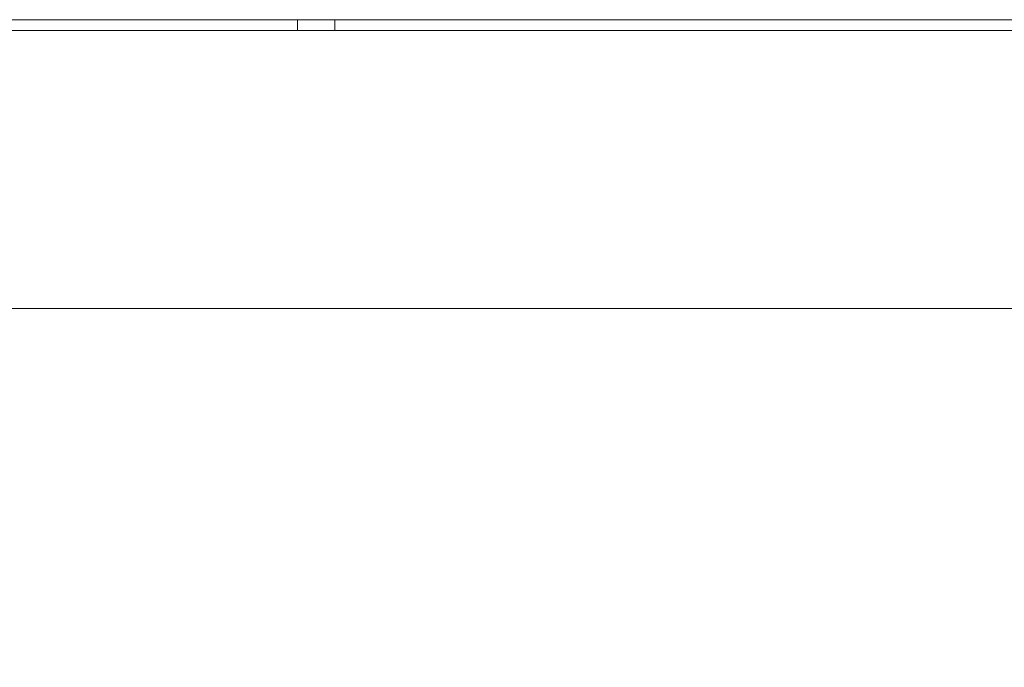
# Model space of a CAD drawing. Units: millimetres. Extents: x -515 to 2332, y -2215 to 1207.
# Drawn here: x 782 to 941, y -1072 to -967 of the extents above; entities that cross this region are included whole.
import ezdxf

# ---------------------------------------------------------------- set-up
doc = ezdxf.new("R2010")
doc.units = ezdxf.units.MM
doc.styles.get("Standard").update_dxf_attribs({"font": 'arial.ttf'})
doc.dimstyles.new('ISO-25', dxfattribs={"dimtxt": 2.5, "dimasz": 2.5, "dimexe": 1.25, "dimexo": 0.625, "dimtad": 1, "dimtxsty": 'Standard', "dimcen": 2.5, "dimadec": 0, "dimazin": 0, "dimtfac": 1, "dimtmove": 0, "dimatfit": 3, "dimfxl": 1, "dimarcsym": 0})

# ---------------------------------------------------------------- blocks, each defined once
blk = doc.blocks.new('A$C45F96B06')
at = {"color": 0, "linetype": 'Continuous', "lineweight": 0, "extrusion": (2.22045e-16, 1, 2.22045e-16)}
for p, q in [((-334.9, -1027.58), (375.1, -1027.58)), ((-157.9, -1027.58), (-157.9, -1029.33)), ((-151.9, -1027.58), (-151.9, -1029.33)), ((420.1, -1029.33), (-337.8, -1029.33)), ((420.1, -1074.33), (-379.9, -1074.33))]:
    blk.add_line(p, q, dxfattribs=at)
blk = doc.blocks.new('*D10')
at = {"color": 0, "lineweight": -2, "transparency": 16777216}
for p, q in [((604.98, -1014.67), (604.98, -1165.75)), ((1404.98, -1014.67), (1404.98, -1165.75)), ((607.48, -1164.5), (1402.48, -1164.5))]:
    blk.add_line(p, q, dxfattribs=at)
at = {"color": 0, "transparency": 16777216}
for points in [[(607.48, -1164.09), (607.48, -1164.92), (604.98, -1164.5)], [(1402.48, -1164.09), (1402.48, -1164.92), (1404.98, -1164.5)]]:
    blk.add_solid(points, dxfattribs=at)
at = {"layer": 'Defpoints', "color": 0, "transparency": 16777216}
for p in [(604.98, -1014.04), (1404.98, -1014.04), (1404.98, -1164.5)]:
    blk.add_point(p, dxfattribs=at)
at = {"color": 0, "transparency": 16777216, "insert": (1004.98, -1162.6), "char_height": 2.5, "attachment_point": 5}
blk.add_mtext('800', dxfattribs=at)

msp = doc.modelspace()

# ---------------------------------------------------------------- block references
msp.add_blockref('A$C45F96B06', (984.885, 60.282))

# ---------------------------------------------------------------- dimensions: what is measured, and where the dimension line sits
at = {"color": 8}
dim = msp.add_linear_dim(base=(1404.985, -1164.503), p1=(604.985, -1014.043), p2=(1404.985, -1014.043), dimstyle='ISO-25', dxfattribs=at)
dim.commit()
dim.dimension.update_dxf_attribs({"geometry": '*D10', "text_midpoint": (1004.985, -1162.601)})

doc.saveas('drawing.dxf')
